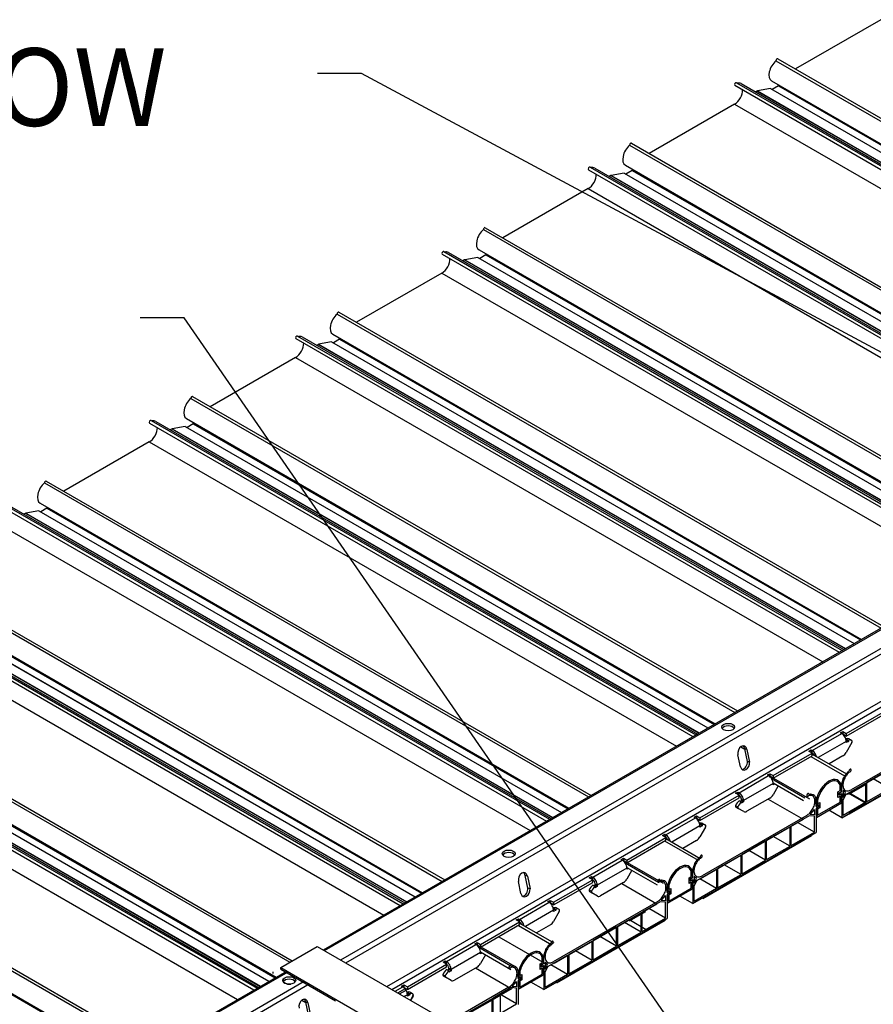
# Model space of a CAD drawing. Units: inches. Extents: x 43064 to 50852, y -12951 to -8210.
# Drawn here: x 43966 to 43982, y -10133 to -10114 of the extents above; entities that cross this region are included whole.
import ezdxf

# ---------------------------------------------------------------- set-up
doc = ezdxf.new("R2010")
doc.units = ezdxf.units.IN
doc.header["$MEASUREMENT"] = 0
for name, color, linetype in [('Details', 7, 'Continuous'), ('Plasline', 253, 'Continuous'), ('Spacers', 1, 'Continuous')]:
    doc.layers.add(name, color=color, linetype=linetype)
doc.styles.add('RomanS', font='arial.ttf')
doc.dimstyles.new('00 Std Half inch equals foot', dxfattribs={"dimscale": 48, "dimtxt": 0.0625, "dimasz": 0.0625, "dimexe": 0.03125, "dimexo": 0.03125, "dimgap": 0.03125, "dimtad": 0, "dimtih": 1, "dimtoh": 1, "dimdec": 4, "dimzin": 3, "dimdsep": 46, "dimlunit": 4, "dimtxsty": 'RomanS', "dimcen": 0.09375, "dimdle": 0.125, "dimazin": 0, "dimtfac": 0.75, "dimtdec": 4, "dimtofl": 0, "dimtmove": 1, "dimatfit": 3, "dimfxl": 0, "dimfrac": 1, "dimtolj": 1, "dimtzin": 0, "dimarcsym": 0})

# ---------------------------------------------------------------- blocks, each defined once
blk = doc.blocks.new('A$Cb0e9844d')
at = {"layer": 'Plasline'}
for p, q in [((6.826, 0.576), (6.794, 0.595)), ((6.822, 0.606), (6.812, 0.611)), ((6.954, 0.621), (6.899, 0.666)), ((6.899, 0.666), (6.899, 0.507)), ((6.316, 0.313), (6.299, 0.324)), ((6.054, 0.088), (3.621, -1.317)), ((6.134, 0.109), (6.234, 0.227)), ((6.234, 0.227), (6.234, 0.101)), ((6.869, 0.034), (6.569, 0.207)), ((5.666, -0.177), (5.121, -0.491)), ((6.232, -0.3), (5.842, -0.075)), ((5.666, -0.626), (5.276, -0.402)), ((5.095, -0.506), (4.551, -0.82)), ((4.525, -0.835), (3.981, -1.15)), ((5.095, -0.956), (4.706, -0.731)), ((4.525, -1.285), (4.136, -1.06)), ((3.435, -1.334), (3.435, -1.493)), ((3.49, -1.379), (3.435, -1.334)), ((3.955, -1.614), (3.565, -1.39))]:
    blk.add_line(p, q, dxfattribs=at)
at = {"layer": 'Plasline', "linetype": 'Continuous'}
for p, q in [((6.868, 0.638), (6.836, 0.62)), ((6.837, 0.58), (6.869, 0.599)), ((6.899, 0.507), (6.954, 0.621)), ((6.899, 0.438), (6.964, 0.573)), ((6.3, 0.27), (6.269, 0.253)), ((6.27, 0.292), (6.3, 0.309)), ((6.899, 0.085), (6.899, 0.438)), ((6.111, 0.08), (5.692, -0.162)), ((6.232, 0.071), (6.111, 0.08)), ((6.234, 0.101), (6.134, 0.109)), ((6.232, -0.3), (6.232, 0.071)), ((5.666, -0.626), (5.666, -0.177)), ((5.692, -0.611), (5.692, -0.162)), ((5.692, -0.611), (6.232, -0.3)), ((5.095, -0.956), (5.095, -0.506)), ((5.121, -0.941), (5.121, -0.491)), ((5.121, -0.941), (5.666, -0.626)), ((4.525, -1.285), (4.525, -0.835)), ((4.551, -1.27), (4.551, -0.82)), ((4.551, -1.27), (5.095, -0.956)), ((3.404, -1.362), (3.372, -1.38)), ((3.5, -1.427), (3.955, -1.165)), ((3.955, -1.165), (3.955, -1.614)), ((3.955, -1.165), (3.955, -1.614)), ((3.981, -1.15), (3.981, -1.599)), ((3.981, -1.599), (4.525, -1.285)), ((3.372, -1.42), (3.405, -1.401)), ((3.435, -1.493), (3.49, -1.379)), ((3.435, -1.562), (3.5, -1.427)), ((3.435, -1.915), (3.435, -1.562)), ((3.955, -1.614), (3.435, -1.915))]:
    blk.add_line(p, q, dxfattribs=at)
at = {"layer": 'Plasline'}
for points in [[(6.95, 0.981, 0.058752), (6.907, 0.881, 0.072341), (6.894, 0.793, 0.106617), (6.911, 0.712, 0.156851), (6.95, 0.669, 0.156851), (7.006, 0.657, 0.106617), (7.085, 0.683, 0.072341)], [(6.054, 0.088, 0.072341), (6.123, 0.143, 0.058752), (6.188, 0.23, 0.058752), (6.232, 0.33, 0.072341), (6.244, 0.418, 0.106617), (6.227, 0.499, 0.156851), (6.188, 0.541, 0.156851), (6.133, 0.553, 0.05429), (6.091, 0.544, 0.072341)], [(6.062, 0.574, 0.058752), (6.056, 0.561, 0.072341), (6.055, 0.549, 0.106617), (6.057, 0.539, 0.156851), (6.062, 0.533, 0.156851), (6.069, 0.531, 0.106617), (6.08, 0.535, 0.072341), (6.089, 0.542, 0.012334), (6.091, 0.544, 0.058752)], [(6.105, 0.579, 0.103863), (6.103, 0.589, 0.156851), (6.098, 0.595, 0.156851), (6.09, 0.596, 0.106617), (6.08, 0.593, 0.072341), (6.071, 0.586, 0.058752), (6.062, 0.574, 0.058752)], [(6.105, 0.579, -0.043311), (6.143, 0.586, -0.156851), (6.206, 0.572, -0.156851), (6.25, 0.524, -0.106617), (6.27, 0.432, -0.072341)], [(6.822, 0.606, 0.058752), (6.818, 0.597, 0.072341), (6.817, 0.589, 0.106617), (6.818, 0.581, 0.156851), (6.822, 0.577, 0.156851), (6.827, 0.576, 0.106617), (6.834, 0.579, 0.028392), (6.837, 0.58, 0.058752)], [(6.836, 0.62, 0.035548), (6.834, 0.619, 0.072341), (6.828, 0.614, 0.058752), (6.822, 0.606, 0.058752)], [(6.3, 0.27, 0.061735), (6.304, 0.272, 0.072341), (6.31, 0.277, 0.058752), (6.316, 0.285, 0.058752), (6.32, 0.294, 0.072341), (6.321, 0.302, 0.106617), (6.32, 0.31, 0.156851), (6.316, 0.313, 0.156851), (6.311, 0.314, 0.106617), (6.304, 0.312, 0.049263), (6.3, 0.309, 0.058752)], [(3.404, -1.222, -0.072341), (3.419, -1.122, -0.058752), (3.468, -1.008, -0.058752), (3.542, -0.909, -0.029955), (3.572, -0.881, -0.106617)], [(3.581, -0.904, 0.033244), (3.551, -0.931, 0.058752), (3.486, -1.019, 0.058752)], [(3.579, -0.862, 0.082389), (3.572, -0.881, 0.072341)], [(3.581, -0.904, 0.11476), (3.587, -0.904, 0.106617), (3.597, -0.901, 0.072341), (3.606, -0.894, 0.058752), (3.615, -0.882, 0.058752), (3.62, -0.869, 0.072341), (3.622, -0.858, 0.106617), (3.62, -0.847, 0.156851), (3.615, -0.841, 0.156851), (3.607, -0.84, 0.106617), (3.597, -0.843, 0.072341), (3.588, -0.85, 0.058752), (3.579, -0.862, 0.058752)], [(3.486, -1.019, 0.058752), (3.443, -1.119, 0.072341), (3.43, -1.207, 0.106617), (3.447, -1.288, 0.156851), (3.486, -1.331, 0.156851), (3.542, -1.343, 0.106617), (3.621, -1.317, 0.072341)], [(3.358, -1.394, 0.058752), (3.354, -1.403, 0.072341), (3.352, -1.411, 0.106617), (3.354, -1.419, 0.156851), (3.358, -1.423, 0.156851), (3.363, -1.424, 0.106617), (3.37, -1.421, 0.028392), (3.372, -1.42, 0.058752)], [(3.372, -1.38, 0.035548), (3.37, -1.381, 0.072341), (3.363, -1.386, 0.058752), (3.358, -1.394, 0.058752)]]:
    blk.add_lwpolyline(points, format="xyb", dxfattribs=at)
for points in [[(6.868, 0.638), (6.868, 0.778)], [(6.869, 0.599), (6.869, 0.034)], [(6.269, 0.253), (6.269, -0.312)], [(6.27, 0.292), (6.27, 0.432)], [(3.405, -1.966), (6.269, -0.312)], [(3.404, -1.362), (3.404, -1.222)], [(3.405, -1.401), (3.405, -1.966)]]:
    blk.add_lwpolyline(points, dxfattribs=at)
at = {"layer": 'Spacers'}
blk.add_lwpolyline([(6.277, 0.436), (6.277, 0.308), (6.329, 0.338), (6.329, 0.279), (6.277, 0.249), (6.277, 0.042), (6.861, 0.379), (6.861, 0.586), (6.81, 0.557), (6.81, 0.616), (6.861, 0.645), (6.861, 0.773, 0.021311)], format="xyb", dxfattribs=at)
blk.add_lwpolyline([(6.307, 0.436), (6.307, 0.36), (6.359, 0.39), (6.359, 0.262), (6.307, 0.232), (6.307, 0.094), (6.831, 0.396), (6.831, 0.534), (6.78, 0.505), (6.78, 0.633), (6.831, 0.663), (6.831, 0.773)], dxfattribs=at)
blk.add_ellipse((6.569, 0.537), major_axis=(0.211, 0.365), ratio=0.57735, start_param=-0.586289, end_param=2.157085, dxfattribs=at)
blk.add_open_spline([(6.832, 0.767), (6.827, 0.791), (6.819, 0.813), (6.798, 0.849), (6.784, 0.863), (6.752, 0.883), (6.734, 0.889), (6.692, 0.892), (6.668, 0.889), (6.595, 0.866), (6.559, 0.841), (6.49, 0.784), (6.455, 0.747), (6.393, 0.661), (6.366, 0.614), (6.327, 0.519), (6.314, 0.473), (6.307, 0.431)], degree=3, knots=[-0.586289, -0.586289, -0.586289, -0.586289, -0.357674, -0.357674, -0.12906, -0.12906, 0.099555, 0.099555, 0.328169, 0.328169, 0.785398, 0.785398, 1.242627, 1.242627, 1.699856, 1.699856, 2.157085, 2.157085, 2.157085, 2.157085], dxfattribs=at)

msp = doc.modelspace()

# ---------------------------------------------------------------- linework, layer by layer
at = {"layer": 'Details'}
for p, q in [((43982.46539, -10113.75344), (43980.81438, -10114.70665)), ((43980.43729, -10114.54616), (43990.95472, -10120.61841)), ((43980.47274, -10114.5094), (43991.00428, -10120.58979)), ((43980.35424, -10114.93674), (43990.57495, -10120.83767)), ((43979.64304, -10115.02235), (43990.14521, -10121.08578)), ((43979.67242, -10114.97147), (43990.20397, -10121.05186)), ((43979.76196, -10114.99002), (43990.23267, -10121.03529)), ((43980.07614, -10115.13287), (43980.04276, -10115.15214)), ((43980.07614, -10115.13287), (43990.26605, -10121.01601)), ((43980.33063, -10115.08523), (43980.07993, -10115.13149)), ((43980.07993, -10115.13149), (43990.26914, -10121.01423)), ((43980.33063, -10115.08523), (43990.43455, -10120.91873)), ((43980.3328, -10115.0859), (43990.43505, -10120.91844)), ((43980.48732, -10115.03564), (43980.36653, -10115.10537)), ((43980.48732, -10115.03564), (43990.55584, -10120.8487)), ((43980.49439, -10115.01765), (43980.49439, -10115.02339)), ((43980.49439, -10115.02339), (43990.56998, -10120.84054)), ((43979.63696, -10115.38643), (43977.98595, -10116.33964)), ((43979.63696, -10115.38643), (43989.82687, -10121.26958)), ((43977.60886, -10116.17916), (43988.1263, -10122.2514)), ((43977.64431, -10116.1424), (43988.17586, -10122.22279)), ((43976.81462, -10116.65534), (43987.31679, -10122.71877)), ((43976.84399, -10116.60446), (43987.37554, -10122.68485)), ((43976.93353, -10116.62301), (43987.40424, -10122.66828)), ((43977.52582, -10116.56973), (43987.74653, -10122.47066)), ((43977.66596, -10116.65064), (43977.66596, -10116.65638)), ((43977.66596, -10116.65638), (43987.74156, -10122.47353)), ((43977.24771, -10116.76586), (43977.21434, -10116.78513)), ((43977.24771, -10116.76586), (43987.43762, -10122.64901)), ((43977.5022, -10116.71822), (43977.25151, -10116.76448)), ((43977.25151, -10116.76448), (43987.44071, -10122.64722)), ((43977.5022, -10116.71822), (43987.60613, -10122.55172)), ((43977.50438, -10116.7189), (43987.60663, -10122.55143)), ((43977.65889, -10116.66863), (43977.5381, -10116.73837)), ((43977.65889, -10116.66863), (43987.72741, -10122.4817)), ((43976.80853, -10117.01942), (43975.15752, -10117.97263)), ((43976.80853, -10117.01942), (43986.99844, -10122.90257)), ((43974.81588, -10117.77539), (43985.34743, -10123.85578)), ((43974.78043, -10117.81215), (43985.29787, -10123.88439)), ((43973.98619, -10118.28833), (43984.48836, -10124.35177)), ((43974.01557, -10118.23745), (43984.54711, -10124.31785)), ((43974.10511, -10118.256), (43984.57582, -10124.30127)), ((43974.67377, -10118.35121), (43974.42308, -10118.39747)), ((43974.67377, -10118.35121), (43984.7777, -10124.18472)), ((43974.67595, -10118.35189), (43984.7782, -10124.18443)), ((43974.69739, -10118.20272), (43984.9181, -10124.10365)), ((43974.83046, -10118.30162), (43974.70968, -10118.37136)), ((43974.83046, -10118.30162), (43984.89899, -10124.11469)), ((43974.83753, -10118.28364), (43974.83753, -10118.28938)), ((43974.83753, -10118.28938), (43984.91313, -10124.10652)), ((43974.41929, -10118.39885), (43974.38591, -10118.41813)), ((43974.41929, -10118.39885), (43984.6092, -10124.282)), ((43974.42308, -10118.39747), (43984.61229, -10124.28022)), ((43973.98011, -10118.65242), (43972.32909, -10119.60563)), ((43973.98011, -10118.65242), (43984.17001, -10124.53556)), ((43971.95201, -10119.44514), (43982.46944, -10125.51739)), ((43971.98746, -10119.40838), (43982.519, -10125.48877)), ((43971.18714, -10119.87045), (43981.71868, -10125.95084)), ((43971.27668, -10119.889), (43981.74739, -10125.93426)), ((43971.86896, -10119.83572), (43982.08967, -10125.73665)), ((43971.15776, -10119.92133), (43981.65993, -10125.98476)), ((43971.59086, -10120.03185), (43971.55748, -10120.05112)), ((43971.59086, -10120.03185), (43981.78077, -10125.91499)), ((43971.84535, -10119.98421), (43971.59465, -10120.03047)), ((43971.59465, -10120.03047), (43981.78386, -10125.91321)), ((43971.84535, -10119.98421), (43981.94927, -10125.81771)), ((43971.84752, -10119.98488), (43981.94977, -10125.81742)), ((43972.00203, -10119.93462), (43971.88125, -10120.00435)), ((43972.00203, -10119.93462), (43982.07056, -10125.74768)), ((43972.00911, -10119.91663), (43972.00911, -10119.92237)), ((43972.00911, -10119.92237), (43982.0847, -10125.73952)), ((43971.15168, -10120.28541), (43969.50067, -10121.23862)), ((43971.15168, -10120.28541), (43981.34159, -10126.16856)), ((43969.12358, -10121.07814), (43979.64101, -10127.15038)), ((43969.15903, -10121.04138), (43979.69058, -10127.12177)), ((43968.32934, -10121.55432), (43978.83151, -10127.61775)), ((43968.35871, -10121.50344), (43978.89026, -10127.58383)), ((43968.44825, -10121.52199), (43978.91896, -10127.56726)), ((43969.04053, -10121.46871), (43979.26125, -10127.36964)), ((43969.17361, -10121.56761), (43969.05282, -10121.63735)), ((43969.17361, -10121.56761), (43979.24213, -10127.38068)), ((43969.18068, -10121.54962), (43969.18068, -10121.55536)), ((43969.18068, -10121.55536), (43979.25628, -10127.37251)), ((43968.76243, -10121.66484), (43968.72905, -10121.68411)), ((43968.76243, -10121.66484), (43978.95234, -10127.54799)), ((43969.01692, -10121.6172), (43968.76623, -10121.66346)), ((43968.76623, -10121.66346), (43978.95543, -10127.5462)), ((43969.01692, -10121.6172), (43979.12084, -10127.4507)), ((43969.0191, -10121.61787), (43979.12135, -10127.45041)), ((43968.32325, -10121.9184), (43966.67224, -10122.87161)), ((43968.32325, -10121.9184), (43978.51316, -10127.80155)), ((43971.68857, -10131.74173), (43988.68937, -10121.92631)), ((43971.71201, -10131.75525), (43988.7128, -10121.93984)), ((43972.02683, -10131.93702), (43989.02762, -10122.12161)), ((43972.1234, -10131.99277), (43989.12419, -10122.17736)), ((43966.29515, -10122.71113), (43976.81259, -10128.78337)), ((43966.3306, -10122.67437), (43976.86215, -10128.75476)), ((43972.91365, -10132.44902), (43989.6604, -10122.78028)), ((43973.01022, -10132.50478), (43989.6604, -10122.89179)), ((43966.21211, -10123.1017), (43976.43282, -10129.00263)), ((43965.50091, -10123.18731), (43976.00308, -10129.25074)), ((43965.53028, -10123.13643), (43976.06183, -10129.21682)), ((43965.61982, -10123.15498), (43976.09054, -10129.20025)), ((43965.93401, -10123.29783), (43965.90063, -10123.3171)), ((43965.93401, -10123.29783), (43976.12391, -10129.18098)), ((43966.18849, -10123.25019), (43965.9378, -10123.29645)), ((43965.9378, -10123.29645), (43976.12701, -10129.1792)), ((43966.18849, -10123.25019), (43976.29242, -10129.0837)), ((43966.19067, -10123.25087), (43976.29292, -10129.08341)), ((43966.34518, -10123.2006), (43966.22439, -10123.27034)), ((43966.34518, -10123.2006), (43976.41371, -10129.01367)), ((43966.35225, -10123.18262), (43966.35225, -10123.18836)), ((43966.35225, -10123.18836), (43976.42785, -10129.0055)), ((43965.49482, -10123.55139), (43975.68473, -10129.43454)), ((43963.46672, -10124.34412), (43973.98416, -10130.41637)), ((43963.50218, -10124.30736), (43974.03372, -10130.38775)), ((43962.67248, -10124.82031), (43973.17465, -10130.88374)), ((43962.70186, -10124.76943), (43973.2334, -10130.84982)), ((43962.7914, -10124.78798), (43973.26211, -10130.83324)), ((43963.38368, -10124.7347), (43973.60439, -10130.63563)), ((43963.51675, -10124.8336), (43973.58528, -10130.64666)), ((43963.52382, -10124.82135), (43973.59942, -10130.6385)), ((43963.10558, -10124.93083), (43973.29549, -10130.81397)), ((43963.10937, -10124.92945), (43973.29858, -10130.81219)), ((43963.36007, -10124.88318), (43973.46399, -10130.71669)), ((43963.36224, -10124.88386), (43973.46449, -10130.7164)), ((43962.6664, -10125.18439), (43972.85631, -10131.06753)), ((43960.6383, -10125.97712), (43971.03782, -10131.98129)), ((43960.67375, -10125.94036), (43971.08738, -10131.95267)), ((43960.55525, -10126.36769), (43970.77597, -10132.26862)), ((43959.84405, -10126.4533), (43970.34622, -10132.51673)), ((43959.87343, -10126.40242), (43970.40498, -10132.48281)), ((43959.96297, -10126.42097), (43970.43368, -10132.46624)), ((43960.28094, -10126.56244), (43970.47015, -10132.44518)), ((43960.53164, -10126.51618), (43970.63556, -10132.34968)), ((43960.53381, -10126.51685), (43970.63607, -10132.34939)), ((43960.68833, -10126.46659), (43970.75685, -10132.27966)), ((43960.6954, -10126.45434), (43970.77099, -10132.27149)), ((43960.27715, -10126.56382), (43970.46706, -10132.44697)), ((43959.83797, -10126.81738), (43970.02788, -10132.70053)), ((43981.79679, -10127.55568), (43982.5525, -10127.11937)), ((43981.79679, -10127.60671), (43982.5525, -10127.1704)), ((43957.80987, -10127.61011), (43968.32731, -10133.68235)), ((43957.84532, -10127.57335), (43968.37687, -10133.65374)), ((43981.13829, -10127.88483), (43981.7084, -10127.55568)), ((43981.6863, -10127.54293), (43981.73049, -10127.51741)), ((43981.7084, -10127.55568), (43981.6863, -10127.54293)), ((43981.73049, -10127.56844), (43981.72824, -10127.56974)), ((43981.73049, -10127.51741), (43981.79679, -10127.55568)), ((43981.73049, -10127.51741), (43981.73049, -10127.56844)), ((43981.79679, -10127.60671), (43981.73049, -10127.56844)), ((43981.79453, -10127.68456), (43981.79679, -10127.68326)), ((43981.79679, -10127.55568), (43981.79679, -10127.60671)), ((43981.79679, -10127.66007), (43981.84098, -10127.68558)), ((43981.79679, -10127.68326), (43981.79679, -10127.66007)), ((43981.79679, -10127.68326), (43981.84098, -10127.70878)), ((43981.80463, -10128.7298), (43983.79121, -10127.58285)), ((43981.84098, -10127.68558), (43981.84098, -10127.70878)), ((43981.84951, -10127.66277), (43981.89371, -10127.68828)), ((43979.75505, -10127.81686), (43979.83419, -10127.86255)), ((43979.75548, -10127.81653), (43979.83405, -10127.86189)), ((43979.8753, -10127.86667), (43979.83262, -10127.85523)), ((43979.88461, -10128.09687), (43979.83262, -10127.85523)), ((43979.8753, -10127.86667), (43979.92729, -10128.10831)), ((43981.072, -10127.89759), (43981.11619, -10127.87208)), ((43981.11619, -10127.87208), (43981.13829, -10127.88483)), ((43981.11619, -10127.87208), (43981.11619, -10127.92311)), ((43981.13829, -10127.9869), (43981.13829, -10127.88483)), ((43981.79679, -10127.70878), (43981.25204, -10128.02328)), ((43981.9055, -10127.73317), (43981.7951, -10127.9244)), ((43981.84098, -10127.70878), (43981.79679, -10127.73429)), ((43981.79679, -10127.73429), (43981.79679, -10127.70878)), ((43957.72683, -10128.00068), (43967.94754, -10133.90161)), ((43979.75102, -10128.20385), (43979.70278, -10127.96809)), ((43980.38257, -10128.37218), (43981.13829, -10127.93586)), ((43980.38257, -10128.42321), (43981.13829, -10127.9869)), ((43981.13829, -10127.93586), (43981.072, -10127.89759)), ((43981.1141, -10128.00086), (43981.76311, -10128.37557)), ((43981.13829, -10127.95761), (43981.79856, -10128.33881)), ((43981.7326, -10127.99038), (43981.46382, -10128.14555)), ((43983.95303, -10127.90474), (43981.84971, -10129.11909)), ((43983.95303, -10127.90474), (43981.84971, -10129.11909)), ((43957.8599, -10128.09958), (43967.92842, -10133.91265)), ((43957.86697, -10128.08734), (43967.94257, -10133.90448)), ((43979.92729, -10128.10831), (43979.88461, -10128.09687)), ((43979.72408, -10128.70133), (43980.29418, -10128.37218)), ((43980.27209, -10128.35942), (43980.31628, -10128.33391)), ((43980.29418, -10128.37218), (43980.27209, -10128.35942)), ((43980.31628, -10128.38494), (43980.31402, -10128.38624)), ((43980.31628, -10128.33391), (43980.38257, -10128.37218)), ((43980.31628, -10128.33391), (43980.31628, -10128.38494)), ((43980.38257, -10128.42321), (43980.31628, -10128.38494)), ((43980.34923, -10128.42617), (43980.99825, -10128.80088)), ((43980.38257, -10128.37218), (43980.38257, -10128.42321)), ((43980.39204, -10128.41774), (43981.08779, -10128.81943)), ((43980.38257, -10128.52527), (43979.81247, -10128.85442)), ((43980.47987, -10128.56944), (43980.38088, -10128.7409)), ((43980.38196, -10128.51291), (43980.96887, -10128.85176)), ((43980.38257, -10128.55079), (43980.38257, -10128.52527)), ((43980.41507, -10128.53202), (43980.38257, -10128.55079)), ((43981.84878, -10128.72853), (43982.17474, -10128.54034)), ((43978.96836, -10129.18868), (43979.72408, -10128.75236)), ((43978.96836, -10129.23971), (43979.72408, -10128.80339)), ((43979.65779, -10128.71409), (43979.70198, -10128.68857)), ((43979.72408, -10128.75236), (43979.65779, -10128.71409)), ((43979.70198, -10128.68857), (43979.72408, -10128.70133)), ((43979.70198, -10128.68857), (43979.70198, -10128.7396)), ((43979.72408, -10128.80339), (43979.72408, -10128.70133)), ((43979.76827, -10128.82891), (43979.81247, -10128.85442)), ((43979.76827, -10128.85442), (43979.76827, -10128.82891)), ((43980.31838, -10128.80687), (43979.87665, -10129.0619)), ((43980.28641, -10128.82533), (43980.96279, -10129.21584)), ((43981.8568, -10128.7239), (43982.17474, -10128.90746)), ((43979.65661, -10128.95016), (43979.7008, -10128.97568)), ((43979.65956, -10128.97884), (43979.70375, -10129.00435)), ((43979.81415, -10129.0681), (43979.70375, -10129.00435)), ((43979.76827, -10128.88226), (43979.72408, -10128.85675)), ((43979.74416, -10128.86834), (43979.76827, -10128.85442)), ((43979.76827, -10128.85442), (43979.81247, -10128.87994)), ((43979.81247, -10128.87994), (43979.76827, -10128.90545)), ((43979.76827, -10128.90545), (43979.76827, -10128.88226)), ((43979.81247, -10128.85442), (43979.81247, -10128.87994)), ((43982.17474, -10128.90746), (43981.85556, -10129.09173)), ((43978.30986, -10129.51783), (43978.87997, -10129.18868)), ((43978.85787, -10129.17592), (43978.90207, -10129.1504)), ((43978.87997, -10129.18868), (43978.85787, -10129.17592)), ((43978.90207, -10129.20143), (43978.89981, -10129.20274)), ((43978.90207, -10129.1504), (43978.96836, -10129.18868)), ((43978.90207, -10129.1504), (43978.90207, -10129.20143)), ((43978.96836, -10129.23971), (43978.90207, -10129.20143)), ((43978.96836, -10129.18868), (43978.96836, -10129.23971)), ((43978.9762, -10130.3628), (43980.96279, -10129.21584)), ((43978.96836, -10129.34177), (43978.42362, -10129.65628)), ((43978.9661, -10129.31756), (43978.96836, -10129.31625)), ((43979.07707, -10129.36617), (43978.96667, -10129.55739)), ((43978.96836, -10129.29306), (43979.01255, -10129.31858)), ((43978.96836, -10129.31625), (43978.96836, -10129.29306)), ((43978.96836, -10129.31625), (43979.01255, -10129.34177)), ((43979.01255, -10129.34177), (43978.96836, -10129.36728)), ((43978.96836, -10129.36728), (43978.96836, -10129.34177)), ((43979.01255, -10129.31858), (43979.01255, -10129.34177)), ((43979.02108, -10129.29576), (43979.06528, -10129.32128)), ((43977.55414, -10130.00517), (43978.30986, -10129.56886)), ((43978.24357, -10129.53058), (43978.28777, -10129.50507)), ((43978.30986, -10129.56886), (43978.24357, -10129.53058)), ((43978.28777, -10129.50507), (43978.30986, -10129.51783)), ((43978.28777, -10129.50507), (43978.28777, -10129.5561)), ((43978.30986, -10129.61989), (43978.30986, -10129.51783)), ((43978.30986, -10129.5906), (43978.97014, -10129.97181)), ((43981.1246, -10129.53774), (43979.02129, -10130.75209)), ((43981.1246, -10129.53774), (43979.02129, -10130.75209)), ((43977.55414, -10130.0562), (43978.30986, -10129.61989)), ((43978.28567, -10129.63386), (43978.93468, -10130.00857)), ((43978.90417, -10129.62337), (43978.6354, -10129.77855)), ((43977.44366, -10129.99241), (43977.48785, -10129.9669)), ((43977.48785, -10129.9669), (43977.55414, -10130.00517)), ((43977.48785, -10129.9669), (43977.48785, -10130.01793)), ((43976.89565, -10130.33432), (43977.46576, -10130.00517)), ((43977.55414, -10130.15827), (43976.98404, -10130.48742)), ((43977.46576, -10130.00517), (43977.44366, -10129.99241)), ((43977.48785, -10130.01793), (43977.4856, -10130.01923)), ((43977.55414, -10130.0562), (43977.48785, -10130.01793)), ((43977.5208, -10130.05916), (43978.16982, -10130.43387)), ((43977.55353, -10130.1459), (43978.14044, -10130.48475)), ((43977.55414, -10130.00517), (43977.55414, -10130.0562)), ((43977.55414, -10130.18378), (43977.55414, -10130.15827)), ((43977.58664, -10130.16502), (43977.55414, -10130.18378)), ((43977.56362, -10130.05073), (43978.25936, -10130.45242)), ((43975.63266, -10130.31616), (43975.58998, -10130.30472)), ((43975.64197, -10130.54636), (43975.58998, -10130.30472)), ((43975.63266, -10130.31616), (43975.68465, -10130.5578)), ((43976.82936, -10130.34708), (43976.87355, -10130.32157)), ((43976.89565, -10130.38535), (43976.82936, -10130.34708)), ((43976.87355, -10130.32157), (43976.89565, -10130.33432)), ((43976.87355, -10130.32157), (43976.87355, -10130.3726)), ((43976.89565, -10130.43639), (43976.89565, -10130.33432)), ((43977.65145, -10130.20243), (43977.55246, -10130.37389)), ((43975.50838, -10130.65334), (43975.46014, -10130.41757)), ((43975.68465, -10130.5578), (43975.64197, -10130.54636)), ((43976.13993, -10130.82167), (43976.89565, -10130.38535)), ((43976.13993, -10130.8727), (43976.89565, -10130.43639)), ((43976.93984, -10130.51525), (43976.89565, -10130.48974)), ((43976.91574, -10130.50134), (43976.93984, -10130.48742)), ((43976.93984, -10130.4619), (43976.98404, -10130.48742)), ((43976.93984, -10130.48742), (43976.93984, -10130.4619)), ((43976.93984, -10130.48742), (43976.98404, -10130.51293)), ((43976.98404, -10130.51293), (43976.93984, -10130.53845)), ((43976.93984, -10130.53845), (43976.93984, -10130.51525)), ((43976.98404, -10130.48742), (43976.98404, -10130.51293)), ((43977.48996, -10130.43987), (43977.04823, -10130.6949)), ((43977.45798, -10130.45833), (43978.13436, -10130.84883)), ((43976.82818, -10130.58316), (43976.87237, -10130.60867)), ((43976.83113, -10130.61183), (43976.87532, -10130.63735)), ((43976.98573, -10130.70109), (43976.87532, -10130.63735)), ((43975.48144, -10131.15082), (43976.05154, -10130.82167)), ((43976.02945, -10130.80891), (43976.07364, -10130.7834)), ((43976.05154, -10130.82167), (43976.02945, -10130.80891)), ((43976.07364, -10130.83443), (43976.07138, -10130.83573)), ((43976.07364, -10130.7834), (43976.13993, -10130.82167)), ((43976.07364, -10130.7834), (43976.07364, -10130.83443)), ((43976.13993, -10130.8727), (43976.07364, -10130.83443)), ((43976.13993, -10130.82167), (43976.13993, -10130.8727)), ((43976.13993, -10130.92605), (43976.18413, -10130.95157)), ((43976.13993, -10130.94925), (43976.13993, -10130.92605)), ((43976.14777, -10131.99579), (43978.13436, -10130.84883)), ((43976.19266, -10130.92875), (43976.23685, -10130.95427)), ((43976.13993, -10130.97476), (43975.59519, -10131.28927)), ((43976.13768, -10130.95055), (43976.13993, -10130.94925)), ((43976.24865, -10130.99916), (43976.13824, -10131.19038)), ((43976.13993, -10130.94925), (43976.18413, -10130.97476)), ((43976.18413, -10130.97476), (43976.13993, -10131.00028)), ((43976.13993, -10131.00028), (43976.13993, -10130.97476)), ((43976.18413, -10130.95157), (43976.18413, -10130.97476)), ((43977.6049, -10131.17873), (43977.92069, -10130.99641)), ((43974.72572, -10131.63817), (43975.48144, -10131.20185)), ((43974.72572, -10131.6892), (43975.48144, -10131.25288)), ((43975.41515, -10131.16358), (43975.45934, -10131.13806)), ((43975.48144, -10131.20185), (43975.41515, -10131.16358)), ((43975.45724, -10131.26685), (43976.10626, -10131.64156)), ((43975.45934, -10131.13806), (43975.48144, -10131.15082)), ((43975.45934, -10131.13806), (43975.45934, -10131.18909)), ((43975.48144, -10131.25288), (43975.48144, -10131.15082)), ((43975.48144, -10131.22359), (43976.14171, -10131.6048)), ((43976.07574, -10131.25636), (43975.80697, -10131.41154)), ((43978.29617, -10131.17073), (43976.19286, -10132.38508)), ((43978.29617, -10131.17073), (43976.19286, -10132.38508)), ((43977.62397, -10131.16773), (43977.93129, -10131.34516)), ((43975.07747, -10131.48611), (43976.02321, -10132.03213)), ((43970.86356, -10132.0819), (43971.57066, -10131.67365)), ((43971.57066, -10131.67365), (43992.50315, -10143.75902)), ((43974.06722, -10131.96732), (43974.63733, -10131.63817)), ((43974.61523, -10131.62541), (43974.65943, -10131.59989)), ((43974.63733, -10131.63817), (43974.61523, -10131.62541)), ((43974.65943, -10131.65092), (43974.65717, -10131.65223)), ((43974.65943, -10131.59989), (43974.72572, -10131.63817)), ((43974.65943, -10131.59989), (43974.65943, -10131.65092)), ((43974.72572, -10131.6892), (43974.65943, -10131.65092)), ((43974.69238, -10131.69216), (43975.34139, -10132.06687)), ((43974.72572, -10131.63817), (43974.72572, -10131.6892)), ((43974.73519, -10131.68373), (43975.43093, -10132.08541)), ((43974.72572, -10131.79126), (43974.15561, -10132.12041)), ((43974.82302, -10131.83542), (43974.72403, -10132.00688)), ((43974.7251, -10131.77889), (43975.31202, -10132.11775)), ((43974.72572, -10131.81677), (43974.72572, -10131.79126)), ((43974.75822, -10131.79801), (43974.72572, -10131.81677)), ((43970.86356, -10132.0819), (43991.79604, -10144.16727)), ((43970.86356, -10132.11456), (43970.86356, -10132.0819)), ((43973.3115, -10132.45466), (43974.06722, -10132.01835)), ((43973.3115, -10132.50569), (43974.06722, -10132.06938)), ((43974.00093, -10131.98007), (43974.04513, -10131.95456)), ((43974.06722, -10132.01835), (43974.00093, -10131.98007)), ((43974.04513, -10131.95456), (43974.06722, -10131.96732)), ((43974.04513, -10131.95456), (43974.04513, -10132.00559)), ((43974.06722, -10132.06938), (43974.06722, -10131.96732)), ((43974.66153, -10132.07286), (43974.2198, -10132.32789)), ((43960.26832, -10138.33521), (43970.98147, -10132.14997)), ((43960.30832, -10138.33918), (43971.0049, -10132.1635)), ((43970.71347, -10132.16855), (43970.71347, -10132.20121)), ((43970.86356, -10132.11456), (43971.92422, -10132.72693)), ((43973.99975, -10132.21615), (43974.04395, -10132.24167)), ((43974.0027, -10132.24482), (43974.0469, -10132.27034)), ((43974.1573, -10132.33408), (43974.0469, -10132.27034)), ((43974.11142, -10132.14825), (43974.06722, -10132.12273)), ((43974.08731, -10132.13433), (43974.11142, -10132.12041)), ((43974.11142, -10132.09489), (43974.15561, -10132.12041)), ((43974.11142, -10132.12041), (43974.11142, -10132.09489)), ((43974.11142, -10132.12041), (43974.15561, -10132.14593)), ((43974.15561, -10132.14593), (43974.11142, -10132.17144)), ((43974.11142, -10132.17144), (43974.11142, -10132.14825)), ((43974.15561, -10132.12041), (43974.15561, -10132.14593)), ((43974.62955, -10132.09132), (43975.30593, -10132.48183)), ((43960.62314, -10138.52094), (43971.31972, -10132.34527)), ((43960.67778, -10138.6009), (43971.41629, -10132.40102)), ((43973.07339, -10132.54125), (43973.22312, -10132.45466)), ((43973.20102, -10132.4419), (43973.24521, -10132.41639)), ((43973.22312, -10132.45466), (43973.20102, -10132.4419)), ((43973.24521, -10132.41639), (43973.3115, -10132.45466)), ((43973.24521, -10132.41639), (43973.24521, -10132.46742)), ((43973.3115, -10132.45466), (43973.3115, -10132.50569)), ((43973.1273, -10132.57237), (43973.27836, -10132.48656)), ((43973.16165, -10132.59221), (43973.28562, -10132.52064)), ((43973.24521, -10132.46742), (43973.24296, -10132.46872)), ((43973.3115, -10132.50569), (43973.24521, -10132.46742)), ((43973.3115, -10132.60776), (43973.25004, -10132.64324)), ((43973.31252, -10132.60926), (43973.25186, -10132.64429)), ((43973.30925, -10132.58354), (43973.3115, -10132.58224)), ((43973.31027, -10132.58505), (43973.31252, -10132.58374)), ((43973.3115, -10132.55905), (43973.3557, -10132.58456)), ((43973.3115, -10132.58224), (43973.3115, -10132.55905)), ((43973.3115, -10132.58224), (43973.3557, -10132.60776)), ((43973.3557, -10132.60776), (43973.3115, -10132.63327)), ((43973.3115, -10132.63327), (43973.3115, -10132.60776)), ((43973.31252, -10132.58374), (43973.35672, -10132.60926)), ((43973.35672, -10132.60926), (43973.31252, -10132.63477)), ((43973.31252, -10132.63477), (43973.31252, -10132.60926)), ((43973.3557, -10132.58456), (43973.3557, -10132.60776)), ((43973.35672, -10132.58607), (43973.35672, -10132.60926)), ((43973.36423, -10132.56175), (43973.40842, -10132.58726)), ((43973.42022, -10132.63215), (43973.37287, -10132.71416)), ((43973.42124, -10132.63366), (43973.37429, -10132.71497)), ((43974.1382, -10133.15602), (43975.30593, -10132.48183)), ((43974.13939, -10133.15671), (43975.30479, -10132.48386)), ((43974.15741, -10133.16711), (43975.34316, -10132.48252)), ((43974.77647, -10132.81173), (43975.09226, -10132.62941)), ((43975.09226, -10132.62941), (43975.10287, -10132.63553)), ((43975.10287, -10132.63553), (43975.10287, -10132.97815)), ((43971.26977, -10132.71584), (43971.34891, -10132.76153)), ((43971.27019, -10132.71551), (43971.34877, -10132.76087)), ((43971.39002, -10132.76565), (43971.34734, -10132.75421)), ((43971.39933, -10132.99585), (43971.34734, -10132.75421)), ((43971.39002, -10132.76565), (43971.44201, -10133.00729))]:
    msp.add_line(p, q, dxfattribs=at)
for centre, major_axis, ratio, start_param, end_param in [((43980.47924, -10114.72023), (-0.125, -0.21651), 0.57735027, 4.16662153, 6.28318531), ((43980.45805, -10114.53484), (0.01469, 0.02544), 0.57735027, 0, 2.32832427), ((43979.65773, -10114.99691), (0.01469, 0.02544), 0.57735027, 0, 3.14159265), ((43979.63696, -10115.20652), (-0.11017, -0.19082), 0.57735027, 0.78539816, 2.40044808), ((43979.63696, -10115.20652), (0.125, 0.21651), 0.57735027, 0, 0.48392294), ((43980.07614, -10115.14512), (-0.0075, -0.01299), 0.57735027, 3.56123077, 3.92699082), ((43980.3253, -10115.09889), (0.0075, 0.01299), 0.57735027, 0, 0.25946899), ((43980.48732, -10115.02747), (-0.005, -0.00866), 0.57735027, 0.78539816, 2.35619449), ((43977.65082, -10116.35322), (-0.125, -0.21651), 0.57735027, 4.16662153, 6.28318531), ((43977.62962, -10116.16784), (0.01469, 0.02544), 0.57735027, 0, 2.32832427), ((43976.8293, -10116.6299), (0.01469, 0.02544), 0.57735027, 0, 3.14159265), ((43976.80853, -10116.83952), (0.125, 0.21651), 0.57735027, 0, 0.48392294), ((43977.65889, -10116.66047), (-0.005, -0.00866), 0.57735027, 0.78539816, 2.35619449), ((43976.80853, -10116.83952), (-0.11017, -0.19082), 0.57735027, 0.78539816, 2.40044808), ((43977.24771, -10116.77811), (-0.0075, -0.01299), 0.57735027, 3.56123077, 3.92699082), ((43977.49688, -10116.73189), (0.0075, 0.01299), 0.57735027, 0, 0.25946899), ((43974.8012, -10117.80083), (0.01469, 0.02544), 0.57735027, 0, 2.32832427), ((43974.82239, -10117.98622), (-0.125, -0.21651), 0.57735027, 4.16662153, 6.28318531), ((43974.00088, -10118.26289), (0.01469, 0.02544), 0.57735027, 0, 3.14159265), ((43973.98011, -10118.47251), (-0.11017, -0.19082), 0.57735027, 0.78539816, 2.40044808), ((43973.98011, -10118.47251), (0.125, 0.21651), 0.57735027, 0, 0.48392294), ((43974.66845, -10118.36488), (0.0075, 0.01299), 0.57735027, 0, 0.25946899), ((43974.83046, -10118.29346), (-0.005, -0.00866), 0.57735027, 0.78539816, 2.35619449), ((43974.41929, -10118.4111), (-0.0075, -0.01299), 0.57735027, 3.56123077, 3.92699082), ((43971.99396, -10119.61921), (-0.125, -0.21651), 0.57735027, 4.16662153, 6.28318531), ((43971.97277, -10119.43382), (0.01469, 0.02544), 0.57735027, 0, 2.32832427), ((43971.17245, -10119.89589), (0.01469, 0.02544), 0.57735027, 0, 3.14159265), ((43971.15168, -10120.1055), (0.125, 0.21651), 0.57735027, 0, 0.48392294), ((43971.15168, -10120.1055), (-0.11017, -0.19082), 0.57735027, 0.78539816, 2.40044808), ((43971.59086, -10120.04409), (-0.0075, -0.01299), 0.57735027, 3.56123077, 3.92699082), ((43971.84002, -10119.99787), (0.0075, 0.01299), 0.57735027, 0, 0.25946899), ((43972.00203, -10119.92645), (-0.005, -0.00866), 0.57735027, 0.78539816, 2.35619449), ((43969.14434, -10121.06682), (0.01469, 0.02544), 0.57735027, 0, 2.32832427), ((43969.16553, -10121.2522), (-0.125, -0.21651), 0.57735027, 4.16662153, 6.28318531), ((43968.34402, -10121.52888), (0.01469, 0.02544), 0.57735027, 0, 3.14159265), ((43968.32325, -10121.7385), (0.125, 0.21651), 0.57735027, 0, 0.48392294), ((43969.17361, -10121.55944), (-0.005, -0.00866), 0.57735027, 0.78539816, 2.35619449), ((43968.32325, -10121.7385), (-0.11017, -0.19082), 0.57735027, 0.78539816, 2.40044808), ((43968.76243, -10121.67709), (-0.0075, -0.01299), 0.57735027, 3.56123077, 3.92699082), ((43969.0116, -10121.63086), (0.0075, 0.01299), 0.57735027, 0, 0.25946899), ((43966.33711, -10122.8852), (-0.125, -0.21651), 0.57735027, 4.16662153, 6.28318531), ((43966.31591, -10122.69981), (0.01469, 0.02544), 0.57735027, 0, 2.32832427), ((43965.93401, -10123.31008), (-0.0075, -0.01299), 0.57735027, 3.56123077, 3.92699082), ((43966.18317, -10123.26386), (0.0075, 0.01299), 0.57735027, 0, 0.25946899), ((43966.34518, -10123.19244), (-0.005, -0.00866), 0.57735027, 0.78539816, 2.35619449), ((43979.51385, -10127.48415), (0.125, 0), 0.57735027, 0.36136712, 2.78022553), ((43981.7084, -10127.65775), (0.0625, -0.10825), 0.57735027, 0.78539816, 2.35619449), ((43981.77451, -10127.79267), (0.075, 0.1299), 0.57735027, 0, 0.5738232), ((43981.81871, -10127.81819), (0.075, 0.1299), 0.57735027, 6.0599304, 6.85700851), ((43981.8905, -10127.72451), (0.015, 0.02598), 0.57735027, 4.71238898, 6.0599304), ((43979.78921, -10127.91818), (0.03164, 0.11807), 0.70710678, 5.34265712, 8.46946134), ((43979.74652, -10127.90674), (0.03164, 0.11807), 0.70710678, 5.34265712, 6.02465891), ((43981.13829, -10127.9869), (0.0625, -0.10825), 0.57735027, 1.07646976, 2.35619449), ((43981.13829, -10127.9869), (0.03125, -0.05413), 0.57735027, 1.39672906, 2.35619449), ((43981.7326, -10127.88831), (-0.0625, -0.10825), 0.57735027, 0.78539816, 1.57079633), ((43979.8364, -10128.14094), (-0.03235, -0.12074), 0.70710678, 5.43700169, 8.30999537), ((43979.79371, -10128.1295), (-0.03235, -0.12074), 0.70710678, 0.25268026, 2.02681006), ((43980.29418, -10128.47424), (0.0625, -0.10825), 0.57735027, 0.78539816, 2.35619449), ((43979.72408, -10128.80339), (0.0625, -0.10825), 0.57735027, 0.78539816, 2.35619449), ((43979.72408, -10128.80339), (0.03125, -0.05413), 0.57735027, 0.78539816, 2.35619449), ((43980.31838, -10128.70481), (-0.0625, -0.10825), 0.57735027, 0.78539816, 1.57079633), ((43979.67456, -10128.95286), (-0.015, -0.02598), 0.57735027, 4.93564348, 6.28318531), ((43979.74635, -10128.96363), (0.075, 0.1299), 0.57735027, 0.99697312, 1.79405083), ((43979.71875, -10128.97837), (-0.015, -0.02598), 0.57735027, 4.93564348, 6.28318531), ((43979.79055, -10128.98915), (0.075, 0.1299), 0.57735027, 0.99697312, 1.79405083), ((43978.87997, -10129.29074), (0.0625, -0.10825), 0.57735027, 0.78539816, 2.35619449), ((43979.87665, -10128.95984), (-0.0625, -0.10825), 0.57735027, 0, 0.78539816), ((43978.94608, -10129.42566), (0.075, 0.1299), 0.57735027, 0, 0.5738232), ((43978.99028, -10129.45118), (0.075, 0.1299), 0.57735027, 6.0599304, 6.85700851), ((43979.06207, -10129.35751), (0.015, 0.02598), 0.57735027, 4.71238898, 6.0599304), ((43978.30986, -10129.61989), (0.0625, -0.10825), 0.57735027, 1.07646976, 2.35619449), ((43978.30986, -10129.61989), (0.03125, -0.05413), 0.57735027, 1.39672906, 2.35619449), ((43978.90417, -10129.52131), (-0.0625, -0.10825), 0.57735027, 0.78539816, 1.57079633), ((43975.27121, -10129.93364), (0.125, 0), 0.57735027, 0.36136712, 2.78022553), ((43977.46576, -10130.10723), (0.0625, -0.10825), 0.57735027, 0.78539816, 2.35619449), ((43975.54657, -10130.36767), (0.03164, 0.11807), 0.70710678, 5.34265712, 8.46946134), ((43975.50388, -10130.35623), (0.03164, 0.11807), 0.70710678, 5.34265712, 6.02465891), ((43976.89565, -10130.43639), (0.0625, -0.10825), 0.57735027, 0.78539816, 2.35619449), ((43975.59375, -10130.59043), (-0.03235, -0.12074), 0.70710678, 5.43700169, 8.30999537), ((43975.55107, -10130.57899), (-0.03235, -0.12074), 0.70710678, 0.25268026, 2.02681006), ((43976.91792, -10130.59662), (0.075, 0.1299), 0.57735027, 0.99697312, 1.79405083), ((43976.96212, -10130.62214), (0.075, 0.1299), 0.57735027, 0.99697312, 1.79405083), ((43976.89565, -10130.43639), (0.03125, -0.05413), 0.57735027, 0.78539816, 2.35619449), ((43977.48996, -10130.3378), (-0.0625, -0.10825), 0.57735027, 0.78539816, 1.57079633), ((43976.84613, -10130.58585), (-0.015, -0.02598), 0.57735027, 4.93564348, 6.28318531), ((43976.89032, -10130.61137), (-0.015, -0.02598), 0.57735027, 4.93564348, 6.28318531), ((43977.04823, -10130.59284), (-0.0625, -0.10825), 0.57735027, 0, 0.78539816), ((43976.05154, -10130.92373), (0.0625, -0.10825), 0.57735027, 0.78539816, 2.35619449), ((43976.11766, -10131.05866), (0.075, 0.1299), 0.57735027, 0, 0.5738232), ((43976.16185, -10131.08417), (0.075, 0.1299), 0.57735027, 6.0599304, 6.85700851), ((43976.23365, -10130.9905), (0.015, 0.02598), 0.57735027, 4.71238898, 6.0599304), ((43975.48144, -10131.25288), (0.0625, -0.10825), 0.57735027, 1.07646976, 2.35619449), ((43975.48144, -10131.25288), (0.03125, -0.05413), 0.57735027, 1.39672906, 2.35619449), ((43976.07574, -10131.1543), (-0.0625, -0.10825), 0.57735027, 0.78539816, 1.57079633), ((43974.63733, -10131.74023), (0.0625, -0.10825), 0.57735027, 0.78539816, 2.35619449), ((43974.06722, -10132.06938), (0.0625, -0.10825), 0.57735027, 0.78539816, 2.35619449), ((43974.06722, -10132.06938), (0.03125, -0.05413), 0.57735027, 0.78539816, 2.35619449), ((43974.66153, -10131.9708), (-0.0625, -0.10825), 0.57735027, 0.78539816, 1.57079633), ((43974.0177, -10132.21884), (-0.015, -0.02598), 0.57735027, 4.93564348, 6.28318531), ((43974.0895, -10132.22962), (0.075, 0.1299), 0.57735027, 0.99697312, 1.79405083), ((43974.0619, -10132.24436), (-0.015, -0.02598), 0.57735027, 4.93564348, 6.28318531), ((43974.13369, -10132.25513), (0.075, 0.1299), 0.57735027, 0.99697312, 1.79405083), ((43971.02857, -10132.3321), (-0.125, 0), 0.57735027, 6.02138592, 8.11578102), ((43971.02857, -10132.38313), (0.125, 0), 0.57735027, 0.36136712, 2.78022553), ((43971.02857, -10132.38313), (-0.125, 0), 0.57735027, 5.49778714, 5.92181818), ((43973.22312, -10132.55672), (0.0625, -0.10825), 0.57735027, 0.78539816, 2.35619449), ((43974.2198, -10132.22583), (-0.0625, -0.10825), 0.57735027, 0, 0.78539816), ((43973.28923, -10132.69165), (0.075, 0.1299), 0.57735027, 0, 0.5738232), ((43973.33342, -10132.71717), (0.075, 0.1299), 0.57735027, 6.0599304, 6.85700851), ((43973.33445, -10132.71867), (0.075, 0.1299), 0.57735027, 6.0599304, 6.85700851), ((43973.40522, -10132.62349), (0.015, 0.02598), 0.57735027, 4.71238898, 6.0599304), ((43973.40624, -10132.625), (0.015, 0.02598), 0.57735027, 4.71238898, 6.0599304), ((43975.09226, -10132.64165), (0.0075, 0.01299), 0.57735027, 5.49778714, 7.06858347), ((43971.30393, -10132.81716), (0.03164, 0.11807), 0.70710678, 5.34265712, 8.46946134), ((43971.26124, -10132.80572), (0.03164, 0.11807), 0.70710678, 5.34265712, 6.02465891)]:
    msp.add_ellipse(centre, major_axis=major_axis, ratio=ratio, start_param=start_param, end_param=end_param, dxfattribs=at)
for centre in [(43979.51385, -10127.43312), (43975.27121, -10129.88261), (43971.02857, -10132.3321)]:
    msp.add_ellipse(centre, major_axis=(-0.125, 0), ratio=0.57735027, dxfattribs=at)
at = {"layer": 'Plasline'}
for p, q in [((43975.91532, -10132.05945), (43975.8886, -10132.04402)), ((43975.9118, -10132.035), (43975.90394, -10132.03046)), ((43976.0215, -10132.02254), (43975.97604, -10131.985)), ((43975.97604, -10131.985), (43975.97604, -10132.11692)), ((43975.49169, -10132.27789), (43975.47709, -10132.26947)), ((43975.33978, -10132.44792), (43975.42326, -10132.34988)), ((43975.42326, -10132.34988), (43975.42326, -10132.45417)), ((43975.9511, -10132.50997), (43975.70163, -10132.36593)), ((43975.27345, -10132.46557), (43974.10788, -10133.13851)), ((43975.4214, -10132.78759), (43975.09772, -10132.60072)), ((43974.95104, -10132.68541), (43974.49849, -10132.94669))]:
    msp.add_line(p, q, dxfattribs=at)
at = {"layer": 'Plasline', "linetype": 'Continuous'}
for p, q in [((43975.9505, -10132.00795), (43975.92388, -10132.02333)), ((43975.92419, -10132.05605), (43975.9511, -10132.04051)), ((43975.97604, -10132.11692), (43976.0215, -10132.02254)), ((43975.97604, -10132.17439), (43976.02993, -10132.06251)), ((43975.97604, -10132.46737), (43975.97604, -10132.17439)), ((43975.42326, -10132.45417), (43975.33978, -10132.44792)), ((43975.47814, -10132.31358), (43975.45238, -10132.32845)), ((43975.45298, -10132.29589), (43975.47779, -10132.28157)), ((43975.32145, -10132.47155), (43974.97263, -10132.67294)), ((43975.4214, -10132.47904), (43975.32145, -10132.47155)), ((43975.4214, -10132.78759), (43975.4214, -10132.47904)), ((43974.95104, -10133.05916), (43974.95104, -10132.68541)), ((43974.97263, -10133.04669), (43974.97263, -10132.67294)), ((43974.97263, -10133.04669), (43975.4214, -10132.78759))]:
    msp.add_line(p, q, dxfattribs=at)
at = {"layer": 'Plasline'}
for points in [[(43975.9505, -10132.00795), (43975.9505, -10131.89152)], [(43975.9511, -10132.04051), (43975.9511, -10132.50997)], [(43975.45298, -10132.29589), (43975.45298, -10132.17946)], [(43975.45238, -10132.32845), (43975.45238, -10132.7979)]]:
    msp.add_lwpolyline(points, dxfattribs=at)
for points in [[(43976.01832, -10131.72286, 0.05875187), (43975.98248, -10131.80617, 0.07234108), (43975.97186, -10131.87919, 0.10661705), (43975.98641, -10131.94666, 0.15685122), (43976.01832, -10131.98188, 0.15685122), (43976.06477, -10131.9919, 0.10661705), (43976.13048, -10131.97077, 0.07234108)], [(43975.27345, -10132.46557, 0.07234108), (43975.33129, -10132.41993, 0.05875187), (43975.38544, -10132.34735, 0.05875187), (43975.42122, -10132.26417, 0.07234108), (43975.43183, -10132.19126, 0.10661705), (43975.4173, -10132.1239, 0.15685122), (43975.38544, -10132.08873, 0.15685122), (43975.33905, -10132.07872, 0.05428953), (43975.30443, -10132.086, 0.07234108)], [(43975.28036, -10132.06126, 0.05875187), (43975.27564, -10132.07222, 0.07234108), (43975.27424, -10132.08183, 0.10661705), (43975.27616, -10132.09071, 0.15685122), (43975.28036, -10132.09535, 0.15685122), (43975.28647, -10132.09667, 0.10661705), (43975.29512, -10132.09388, 0.07234108), (43975.30274, -10132.08787, 0.01233352), (43975.30443, -10132.086, 0.05875187)], [(43975.316, -10132.05749, 0.10386308), (43975.31408, -10132.04885, 0.15685122), (43975.30988, -10132.04421, 0.15685122), (43975.30377, -10132.04289, 0.10661705), (43975.29512, -10132.04567, 0.07234108), (43975.2875, -10132.05169, 0.05875187), (43975.28036, -10132.06126, 0.05875187)], [(43975.316, -10132.05749, -0.04331102), (43975.34756, -10132.05157, -0.15685122), (43975.40027, -10132.06294, -0.15685122), (43975.43647, -10132.10291, -0.10661705), (43975.45298, -10132.17946, -0.07234108)], [(43975.9118, -10132.035, 0.05875187), (43975.90855, -10132.04256, 0.07234108), (43975.90758, -10132.04919, 0.10661705), (43975.9089, -10132.05531, 0.15685122), (43975.9118, -10132.05851, 0.15685122), (43975.91602, -10132.05942, 0.10661705), (43975.92198, -10132.0575, 0.02839177), (43975.92419, -10132.05605, 0.05875187)], [(43975.92388, -10132.02333, 0.03554757), (43975.92198, -10132.02425, 0.07234108), (43975.91672, -10132.0284, 0.05875187), (43975.9118, -10132.035, 0.05875187)], [(43975.47814, -10132.31358, 0.06173543), (43975.48151, -10132.31215, 0.07234108), (43975.48677, -10132.308, 0.05875187), (43975.49169, -10132.30141, 0.05875187), (43975.49494, -10132.29384, 0.07234108), (43975.49591, -10132.28722, 0.10661705), (43975.49458, -10132.28109, 0.15685122), (43975.49169, -10132.27789, 0.15685122), (43975.48747, -10132.27698, 0.10661705), (43975.48151, -10132.2789, 0.04926251), (43975.47779, -10132.28157, 0.05875187)]]:
    msp.add_lwpolyline(points, format="xyb", dxfattribs=at)
at = {"layer": 'Spacers'}
msp.add_lwpolyline([(43975.45943, -10132.17581), (43975.45943, -10132.28218), (43975.50194, -10132.25764), (43975.50194, -10132.30646), (43975.45943, -10132.33101), (43975.45943, -10132.50373), (43975.94457, -10132.22363), (43975.94457, -10132.05091), (43975.90206, -10132.07546), (43975.90206, -10132.02663), (43975.94457, -10132.00208), (43975.94457, -10131.89571, 0.02131133)], format="xyb", dxfattribs=at)
msp.add_lwpolyline([(43975.48437, -10132.17581), (43975.48437, -10132.23899), (43975.52688, -10132.21444), (43975.52688, -10132.32086), (43975.48437, -10132.34541), (43975.48437, -10132.46054), (43975.91964, -10132.20923), (43975.91964, -10132.09411), (43975.87712, -10132.11865), (43975.87712, -10132.01223), (43975.91964, -10131.98769), (43975.91964, -10131.89571)], dxfattribs=at)
msp.add_ellipse((43975.702, -10132.09228), major_axis=(0.17498, 0.30308), ratio=0.57735027, start_param=-0.58628868, end_param=2.157085, dxfattribs=at)
msp.add_open_spline([(43975.92009, -10131.90047), (43975.91625, -10131.88069), (43975.90974, -10131.86257), (43975.89191, -10131.83267), (43975.88066, -10131.82086), (43975.85413, -10131.80421), (43975.83869, -10131.79925), (43975.80371, -10131.79683), (43975.78417, -10131.79948), (43975.72372, -10131.81863), (43975.69344, -10131.83927), (43975.63629, -10131.88675), (43975.60723, -10131.91768), (43975.55567, -10131.98862), (43975.53333, -10132.02843), (43975.50024, -10132.10701), (43975.48948, -10132.14558), (43975.48406, -10132.17972)], degree=3, knots=[-0.58628868, -0.58628868, -0.58628868, -0.58628868, -0.3576742, -0.3576742, -0.12905973, -0.12905973, 0.09955474, 0.09955474, 0.32816922, 0.32816922, 0.78539816, 0.78539816, 1.24262711, 1.24262711, 1.69985606, 1.69985606, 2.157085, 2.157085, 2.157085, 2.157085], dxfattribs=at)

# ---------------------------------------------------------------- block references
at = {"ltscale": 12, "xscale": 0.8312499999999999, "yscale": 0.8312499999999999, "zscale": 0.8312499999999999}
for p in [(43978.87989, -10127.5509), (43976.00036, -10129.2134), (43973.12082, -10130.8759)]:
    msp.add_blockref('A$Cb0e9844d', p, dxfattribs=at)

# ---------------------------------------------------------------- texts
at = {"layer": 'Details', "ltscale": 12, "insert": (43943.69781, -10114.30702), "char_height": 1.5, "width": 32.9203779, "attachment_point": 1, "style": 'RomanS'}
msp.add_mtext('\\A1;SEE HINGE DETAIL BELOW', dxfattribs=at)

# ---------------------------------------------------------------- leaders
at = {"layer": 'Details', "ltscale": 12}
for points in [[(43990.57242, -10124.53978), (43972.42234, -10114.79412), (43971.57293, -10114.79412)], [(43981.45693, -10137.55479), (43968.99584, -10119.5208), (43968.14642, -10119.5208)]]:
    msp.add_leader(points, dimstyle='00 Std Half inch equals foot', override={"dimscale": 24}, dxfattribs=at)

doc.saveas('drawing.dxf')
